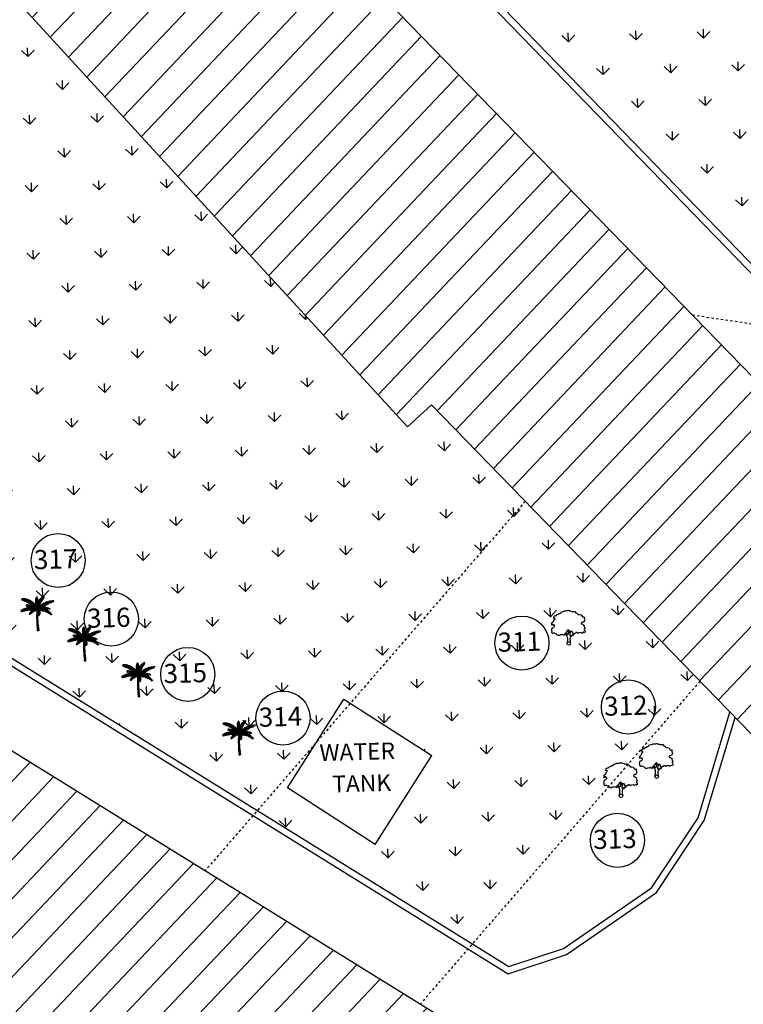
# Model space of a CAD drawing. Units: metres. Extents: x 279492 to 279998, y 2116899 to 2117277.
# Drawn here: x 279588 to 279619, y 2117110 to 2117151 of the extents above; entities that cross this region are included whole.
import ezdxf
from ezdxf.enums import TextEntityAlignment as Align

# ---------------------------------------------------------------- set-up
doc = ezdxf.new("R2010")
doc.units = ezdxf.units.M
doc.header["$MEASUREMENT"] = 0
doc.linetypes.add('DASHED2', pattern=[0.375, 0.25, -0.125])
for name, color, linetype in [('DIM', 8, 'Continuous'), ('HACH', 251, 'Continuous'), ('SHED', 200, 'Continuous'), ('STR', 6, 'Continuous'), ('STRU', 6, 'Continuous'), ('TEXT', 7, 'Continuous'), ('TREE', 94, 'Continuous'), ('water tank', 122, 'Continuous')]:
    doc.layers.add(name, color=color, linetype=linetype)
doc.styles.add('AUDIT_D_091202190503-0', font='txt')
pattern_1 = [(91.57503, (278995.2077, 2116196.7488), (-1.4525502, 1.3748083), [0.375, -2.453427]), (46.57503, (278995.2077, 2116196.7488), (-1.4525502, 1.3748083), [0.375, -1.625]), (136.57503, (278995.2077, 2116196.7488), (-1.3748083, -1.4525502), [0.375, -1.625])]
pattern_2 = [(46.57503, (278995.2077, 2116196.7488), (-0.8170595, 0.7733297), [])]

# ---------------------------------------------------------------- blocks, each defined once
blk = doc.blocks.new('C1')
at = {"layer": 'TREE'}
for p, q in [((-0.47, 0.955), (-0.448, 0.953)), ((-0.468, 0.947), (-0.47, 0.955)), ((-0.437, 0.946), (-0.468, 0.947)), ((-0.465, 0.942), (-0.42, 0.943)), ((-0.458, 0.931), (-0.465, 0.942)), ((-0.385, 0.934), (-0.458, 0.931)), ((-0.452, 0.963), (-0.446, 0.949)), ((-0.426, 0.963), (-0.452, 0.963)), ((-0.45, 0.92), (-0.373, 0.931)), ((-0.434, 0.91), (-0.45, 0.92)), ((-0.34, 0.918), (-0.434, 0.91)), ((-0.413, 0.942), (-0.426, 0.963)), ((-0.418, 0.962), (-0.407, 0.94)), ((-0.398, 0.961), (-0.418, 0.962)), ((-0.415, 0.904), (-0.325, 0.914)), ((-0.398, 0.896), (-0.415, 0.904)), ((-0.378, 0.932), (-0.398, 0.961)), ((-0.293, 0.899), (-0.398, 0.896)), ((-0.388, 0.96), (-0.375, 0.931)), ((-0.367, 0.958), (-0.388, 0.96)), ((-0.383, 0.89), (-0.284, 0.895)), ((-0.353, 0.877), (-0.383, 0.89)), ((-0.348, 0.923), (-0.367, 0.958)), ((-0.358, 0.955), (-0.343, 0.921)), ((-0.336, 0.949), (-0.358, 0.955)), ((-0.315, 0.91), (-0.336, 0.949)), ((-0.323, 0.947), (-0.306, 0.906)), ((-0.305, 0.942), (-0.323, 0.947)), ((-0.289, 0.898), (-0.305, 0.942)), ((-0.292, 0.936), (-0.283, 0.896)), ((-0.269, 0.929), (-0.292, 0.936)), ((-0.254, 0.881), (-0.269, 0.929)), ((-0.258, 0.923), (-0.248, 0.877)), ((-0.235, 0.913), (-0.258, 0.923)), ((-0.221, 0.862), (-0.235, 0.913)), ((-0.225, 0.909), (-0.217, 0.859)), ((-0.21, 0.9), (-0.225, 0.909)), ((-0.198, 0.846), (-0.21, 0.9)), ((-0.201, 0.893), (-0.195, 0.843)), ((-0.186, 0.885), (-0.201, 0.893)), ((-0.045, 0.883), (-0.044, 0.899)), ((-0.044, 0.91), (-0.042, 0.927)), ((-0.009, 0.868), (-0.044, 0.91)), ((-0.044, 0.899), (-0.008, 0.86)), ((-0.042, 0.927), (-0.01, 0.89)), ((-0.04, 0.94), (-0.039, 0.954)), ((-0.01, 0.9), (-0.04, 0.94)), ((-0.039, 0.954), (-0.011, 0.925)), ((-0.037, 0.965), (-0.035, 0.975)), ((-0.012, 0.935), (-0.037, 0.965)), ((-0.035, 0.975), (-0.014, 0.953)), ((-0.027, 0.992), (-0.032, 0.984)), ((-0.032, 0.984), (-0.012, 0.959)), ((-0.013, 0.975), (-0.027, 0.992)), ((-0.019, 1), (-0.023, 0.996)), ((-0.023, 0.996), (-0.013, 0.979)), ((-0.014, 0.994), (-0.019, 1)), ((-0.009, 1.003), (-0.014, 0.994)), ((-0.013, 0.979), (-0.003, 1.001)), ((0.002, 0.996), (-0.013, 0.974)), ((-0.012, 0.96), (0.006, 0.989)), ((0.007, 0.981), (-0.012, 0.954)), ((-0.012, 0.938), (0.008, 0.972)), ((0.01, 0.964), (-0.011, 0.929)), ((-0.011, 0.918), (0.011, 0.951)), ((0.013, 0.943), (-0.011, 0.913)), ((-0.01, 0.897), (0.014, 0.931)), ((-0.003, 1.001), (-0.009, 1.003)), ((0.016, 0.922), (-0.009, 0.89)), ((-0.009, 0.875), (0.017, 0.91)), ((0.019, 0.897), (-0.008, 0.869)), ((0.006, 0.989), (0.002, 0.996)), ((0.008, 0.972), (0.007, 0.981)), ((0.011, 0.951), (0.01, 0.964)), ((0.014, 0.931), (0.013, 0.943)), ((0.017, 0.91), (0.016, 0.922)), ((0.019, 0.886), (0.019, 0.897)), ((0.056, 0.9), (0.048, 0.839)), ((0.056, 0.9), (0.077, 0.927)), ((0.077, 0.927), (0.071, 0.877)), ((0.071, 0.876), (0.145, 0.896)), ((0.081, 0.894), (0.09, 0.942)), ((0.153, 0.907), (0.085, 0.891)), ((0.09, 0.942), (0.111, 0.963)), ((0.166, 0.926), (0.1, 0.915)), ((0.101, 0.923), (0.111, 0.963)), ((0.106, 0.926), (0.175, 0.937)), ((0.122, 0.972), (0.11, 0.931)), ((0.121, 0.941), (0.188, 0.954)), ((0.122, 0.972), (0.142, 0.988)), ((0.142, 0.988), (0.129, 0.952)), ((0.129, 0.871), (0.145, 0.896)), ((0.195, 0.964), (0.131, 0.952)), ((0.143, 0.967), (0.152, 0.995)), ((0.205, 0.981), (0.151, 0.972)), ((0.152, 0.995), (0.171, 1.006)), ((0.153, 0.907), (0.166, 0.926)), ((0.16, 0.984), (0.171, 1.006)), ((0.161, 0.981), (0.205, 0.989)), ((0.174, 1.006), (0.168, 0.99)), ((0.18, 1.012), (0.174, 1.006)), ((0.175, 0.937), (0.188, 0.954)), ((0.176, 0.997), (0.209, 1.004)), ((0.18, 1.001), (0.18, 1.012)), ((0.21, 1.01), (0.183, 1.003)), ((0.195, 0.964), (0.205, 0.981)), ((0.205, 0.989), (0.209, 1.004)), ((0.209, 1.004), (0.21, 1.01)), ((-0.496, 0.608), (-0.505, 0.604)), ((-0.505, 0.604), (-0.493, 0.598)), ((-0.493, 0.598), (-0.498, 0.589)), ((-0.473, 0.606), (-0.496, 0.608)), ((-0.492, 0.584), (-0.476, 0.603)), ((-0.479, 0.619), (-0.49, 0.612)), ((-0.49, 0.612), (-0.467, 0.608)), ((-0.47, 0.607), (-0.485, 0.581)), ((-0.451, 0.614), (-0.479, 0.619)), ((-0.478, 0.579), (-0.451, 0.614)), ((-0.46, 0.628), (-0.471, 0.624)), ((-0.471, 0.624), (-0.446, 0.617)), ((-0.444, 0.616), (-0.469, 0.578)), ((-0.43, 0.623), (-0.46, 0.628)), ((-0.457, 0.579), (-0.423, 0.624)), ((-0.44, 0.639), (-0.452, 0.634)), ((-0.452, 0.634), (-0.426, 0.625)), ((-0.419, 0.625), (-0.446, 0.582)), ((-0.407, 0.63), (-0.44, 0.639)), ((-0.416, 0.648), (-0.429, 0.644)), ((-0.429, 0.644), (-0.401, 0.632)), ((-0.427, 0.589), (-0.406, 0.628)), ((-0.4, 0.632), (-0.42, 0.59)), ((-0.42, 0.59), (-0.408, 0.593)), ((-0.385, 0.637), (-0.416, 0.648)), ((-0.394, 0.656), (-0.408, 0.652)), ((-0.408, 0.652), (-0.382, 0.639)), ((-0.408, 0.593), (-0.385, 0.636)), ((-0.381, 0.637), (-0.402, 0.595)), ((-0.402, 0.595), (-0.389, 0.599)), ((-0.365, 0.642), (-0.394, 0.656)), ((-0.389, 0.599), (-0.364, 0.641)), ((-0.371, 0.664), (-0.386, 0.661)), ((-0.386, 0.661), (-0.36, 0.643)), ((-0.36, 0.642), (-0.383, 0.6)), ((-0.383, 0.6), (-0.367, 0.603)), ((-0.338, 0.647), (-0.371, 0.664)), ((-0.367, 0.603), (-0.339, 0.647)), ((-0.351, 0.67), (-0.364, 0.667)), ((-0.364, 0.667), (-0.333, 0.649)), ((-0.333, 0.648), (-0.36, 0.606)), ((-0.36, 0.606), (-0.341, 0.608)), ((-0.251, 0.879), (-0.353, 0.877)), ((-0.309, 0.653), (-0.351, 0.67)), ((-0.341, 0.608), (-0.309, 0.652)), ((-0.332, 0.764), (-0.34, 0.76)), ((-0.34, 0.76), (-0.339, 0.754)), ((-0.314, 0.678), (-0.34, 0.673)), ((-0.34, 0.673), (-0.305, 0.656)), ((-0.339, 0.754), (-0.323, 0.761)), ((-0.337, 0.871), (-0.245, 0.874)), ((-0.302, 0.855), (-0.337, 0.871)), ((-0.337, 0.749), (-0.312, 0.757)), ((-0.334, 0.744), (-0.337, 0.749)), ((-0.336, 0.77), (-0.33, 0.771)), ((-0.336, 0.77), (-0.332, 0.764)), ((-0.297, 0.753), (-0.334, 0.744)), ((-0.324, 0.761), (-0.33, 0.771)), ((-0.304, 0.653), (-0.33, 0.611)), ((-0.33, 0.611), (-0.318, 0.614)), ((-0.328, 0.74), (-0.292, 0.751)), ((-0.313, 0.737), (-0.328, 0.74)), ((-0.32, 0.774), (-0.326, 0.772)), ((-0.326, 0.772), (-0.322, 0.761)), ((-0.307, 0.756), (-0.32, 0.774)), ((-0.318, 0.614), (-0.283, 0.655)), ((-0.283, 0.657), (-0.314, 0.678)), ((-0.313, 0.773), (-0.303, 0.755)), ((-0.302, 0.772), (-0.313, 0.773)), ((-0.279, 0.748), (-0.313, 0.737)), ((-0.307, 0.734), (-0.274, 0.745)), ((-0.295, 0.733), (-0.307, 0.734)), ((-0.281, 0.655), (-0.306, 0.615)), ((-0.306, 0.615), (-0.292, 0.618)), ((-0.288, 0.684), (-0.303, 0.681)), ((-0.303, 0.681), (-0.271, 0.658)), ((-0.216, 0.856), (-0.302, 0.855)), ((-0.286, 0.75), (-0.302, 0.772)), ((-0.296, 0.771), (-0.281, 0.749)), ((-0.282, 0.768), (-0.296, 0.771)), ((-0.255, 0.741), (-0.295, 0.733)), ((-0.292, 0.618), (-0.264, 0.658)), ((-0.291, 0.846), (-0.208, 0.851)), ((-0.274, 0.837), (-0.291, 0.846)), ((-0.249, 0.66), (-0.288, 0.684)), ((-0.284, 0.729), (-0.251, 0.739)), ((-0.275, 0.726), (-0.284, 0.729)), ((-0.269, 0.745), (-0.282, 0.768)), ((-0.258, 0.658), (-0.281, 0.619)), ((-0.281, 0.619), (-0.271, 0.62)), ((-0.259, 0.688), (-0.277, 0.685)), ((-0.277, 0.685), (-0.242, 0.66)), ((-0.275, 0.767), (-0.265, 0.744)), ((-0.261, 0.764), (-0.275, 0.767)), ((-0.236, 0.734), (-0.275, 0.726)), ((-0.184, 0.834), (-0.274, 0.837)), ((-0.271, 0.725), (-0.231, 0.733)), ((-0.258, 0.722), (-0.271, 0.725)), ((-0.271, 0.62), (-0.237, 0.659)), ((-0.232, 0.66), (-0.263, 0.62)), ((-0.263, 0.62), (-0.245, 0.623)), ((-0.248, 0.738), (-0.261, 0.764)), ((-0.221, 0.661), (-0.259, 0.688)), ((-0.258, 0.828), (-0.175, 0.828)), ((-0.232, 0.813), (-0.258, 0.828)), ((-0.218, 0.727), (-0.258, 0.722)), ((-0.255, 0.764), (-0.244, 0.736)), ((-0.243, 0.76), (-0.255, 0.764)), ((-0.251, 0.719), (-0.211, 0.726)), ((-0.235, 0.713), (-0.251, 0.719)), ((-0.226, 0.689), (-0.245, 0.688)), ((-0.245, 0.688), (-0.212, 0.661)), ((-0.245, 0.623), (-0.207, 0.661)), ((-0.226, 0.73), (-0.243, 0.76)), ((-0.195, 0.718), (-0.235, 0.713)), ((-0.233, 0.757), (-0.219, 0.729)), ((-0.222, 0.753), (-0.233, 0.757)), ((-0.203, 0.66), (-0.233, 0.624)), ((-0.233, 0.624), (-0.216, 0.625)), ((-0.155, 0.811), (-0.232, 0.813)), ((-0.228, 0.71), (-0.188, 0.717)), ((-0.216, 0.706), (-0.228, 0.71)), ((-0.186, 0.661), (-0.226, 0.689)), ((-0.205, 0.724), (-0.222, 0.753)), ((-0.22, 0.804), (-0.148, 0.805)), ((-0.201, 0.792), (-0.22, 0.804)), ((-0.168, 0.709), (-0.216, 0.706)), ((-0.216, 0.625), (-0.171, 0.66)), ((-0.213, 0.751), (-0.2, 0.722)), ((-0.199, 0.746), (-0.213, 0.751)), ((-0.212, 0.689), (-0.172, 0.66)), ((-0.185, 0.688), (-0.212, 0.689)), ((-0.167, 0.66), (-0.203, 0.625)), ((-0.203, 0.625), (-0.188, 0.627)), ((-0.202, 0.701), (-0.162, 0.706)), ((-0.19, 0.695), (-0.202, 0.701)), ((-0.129, 0.79), (-0.201, 0.792)), ((-0.181, 0.714), (-0.199, 0.746)), ((-0.19, 0.783), (-0.122, 0.784)), ((-0.176, 0.771), (-0.19, 0.783)), ((-0.19, 0.744), (-0.175, 0.713)), ((-0.177, 0.74), (-0.19, 0.744)), ((-0.141, 0.698), (-0.19, 0.695)), ((-0.188, 0.627), (-0.142, 0.659)), ((-0.178, 0.595), (-0.188, 0.587)), ((-0.175, 0.829), (-0.186, 0.885)), ((-0.14, 0.658), (-0.185, 0.688)), ((-0.132, 0.657), (-0.179, 0.626)), ((-0.179, 0.626), (-0.15, 0.628)), ((-0.118, 0.595), (-0.178, 0.595)), ((-0.157, 0.706), (-0.177, 0.74)), ((-0.177, 0.691), (-0.134, 0.694)), ((-0.165, 0.684), (-0.177, 0.691)), ((-0.109, 0.768), (-0.176, 0.771)), ((-0.175, 0.878), (-0.171, 0.825)), ((-0.156, 0.865), (-0.175, 0.878)), ((-0.166, 0.736), (-0.154, 0.703)), ((-0.155, 0.731), (-0.166, 0.736)), ((-0.154, 0.61), (-0.166, 0.602)), ((-0.166, 0.602), (-0.111, 0.597)), ((-0.11, 0.683), (-0.165, 0.684)), ((-0.164, 0.762), (-0.101, 0.763)), ((-0.151, 0.752), (-0.164, 0.762)), ((-0.164, 0.687), (-0.13, 0.657)), ((-0.136, 0.684), (-0.164, 0.687)), ((-0.151, 0.809), (-0.156, 0.865)), ((-0.132, 0.693), (-0.155, 0.731)), ((-0.098, 0.606), (-0.154, 0.61)), ((-0.089, 0.748), (-0.151, 0.752)), ((-0.15, 0.628), (-0.1, 0.653)), ((-0.149, 0.859), (-0.144, 0.802)), ((-0.133, 0.846), (-0.149, 0.859)), ((-0.148, 0.677), (-0.102, 0.679)), ((-0.129, 0.668), (-0.148, 0.677)), ((-0.146, 0.729), (-0.125, 0.69)), ((-0.129, 0.721), (-0.146, 0.729)), ((-0.128, 0.624), (-0.143, 0.617)), ((-0.143, 0.617), (-0.093, 0.608)), ((-0.142, 0.743), (-0.085, 0.745)), ((-0.125, 0.73), (-0.142, 0.743)), ((-0.091, 0.652), (-0.136, 0.684)), ((-0.096, 0.652), (-0.134, 0.628)), ((-0.134, 0.628), (-0.125, 0.627)), ((-0.127, 0.788), (-0.133, 0.846)), ((-0.105, 0.68), (-0.129, 0.721)), ((-0.08, 0.669), (-0.129, 0.668)), ((-0.122, 0.592), (-0.129, 0.558)), ((-0.076, 0.616), (-0.128, 0.624)), ((-0.125, 0.84), (-0.122, 0.783)), ((-0.111, 0.826), (-0.125, 0.84)), ((-0.07, 0.727), (-0.125, 0.73)), ((-0.125, 0.627), (-0.072, 0.649)), ((-0.12, 0.722), (-0.067, 0.723)), ((-0.108, 0.711), (-0.12, 0.722)), ((-0.104, 0.634), (-0.119, 0.629)), ((-0.119, 0.629), (-0.069, 0.617)), ((-0.118, 0.716), (-0.099, 0.678)), ((-0.103, 0.709), (-0.118, 0.716)), ((-0.118, 0.684), (-0.075, 0.651)), ((-0.092, 0.682), (-0.118, 0.684)), ((-0.118, 0.663), (-0.075, 0.666)), ((-0.103, 0.657), (-0.118, 0.663)), ((-0.118, 0.566), (-0.104, 0.602)), ((-0.104, 0.766), (-0.111, 0.826)), ((-0.099, 0.603), (-0.111, 0.569)), ((-0.064, 0.647), (-0.11, 0.626)), ((-0.11, 0.626), (-0.076, 0.625)), ((-0.053, 0.706), (-0.108, 0.711)), ((-0.051, 0.623), (-0.104, 0.634)), ((-0.103, 0.817), (-0.1, 0.762)), ((-0.09, 0.802), (-0.103, 0.817)), ((-0.079, 0.669), (-0.103, 0.709)), ((-0.056, 0.656), (-0.103, 0.657)), ((-0.099, 0.702), (-0.05, 0.701)), ((-0.089, 0.692), (-0.099, 0.702)), ((-0.093, 0.65), (-0.051, 0.653)), ((-0.077, 0.641), (-0.093, 0.65)), ((-0.093, 0.58), (-0.08, 0.613)), ((-0.051, 0.648), (-0.092, 0.682)), ((-0.082, 0.64), (-0.092, 0.637)), ((-0.092, 0.637), (-0.049, 0.624)), ((-0.081, 0.741), (-0.09, 0.802)), ((-0.09, 0.702), (-0.075, 0.666)), ((-0.076, 0.695), (-0.09, 0.702)), ((-0.035, 0.683), (-0.089, 0.692)), ((-0.075, 0.614), (-0.086, 0.582)), ((-0.083, 0.797), (-0.075, 0.734)), ((-0.064, 0.775), (-0.083, 0.797)), ((-0.024, 0.63), (-0.082, 0.64)), ((-0.077, 0.68), (-0.032, 0.677)), ((-0.066, 0.665), (-0.077, 0.68)), ((-0.031, 0.642), (-0.077, 0.641)), ((-0.059, 0.658), (-0.076, 0.695)), ((-0.076, 0.625), (-0.039, 0.641)), ((-0.074, 0.681), (-0.04, 0.647)), ((-0.051, 0.678), (-0.074, 0.681)), ((-0.072, 0.59), (-0.057, 0.62)), ((-0.051, 0.621), (-0.067, 0.592)), ((-0.067, 0.592), (-0.053, 0.597)), ((-0.017, 0.652), (-0.066, 0.665)), ((-0.052, 0.703), (-0.064, 0.775)), ((-0.064, 0.69), (-0.055, 0.654)), ((-0.051, 0.683), (-0.064, 0.69)), ((-0.064, 0.634), (-0.027, 0.64)), ((-0.053, 0.625), (-0.064, 0.634)), ((-0.053, 0.758), (-0.048, 0.697)), ((-0.042, 0.742), (-0.053, 0.758)), ((-0.01, 0.632), (-0.053, 0.625)), ((-0.053, 0.597), (-0.033, 0.627)), ((-0.042, 0.649), (-0.051, 0.683)), ((-0.015, 0.638), (-0.051, 0.678)), ((-0.008, 0.845), (-0.045, 0.883)), ((-0.045, 0.875), (-0.007, 0.837)), ((-0.045, 0.854), (-0.045, 0.875)), ((-0.007, 0.811), (-0.045, 0.854)), ((-0.044, 0.839), (-0.006, 0.803)), ((-0.044, 0.82), (-0.044, 0.839)), ((-0.006, 0.779), (-0.044, 0.82)), ((-0.044, 0.678), (-0.038, 0.646)), ((-0.027, 0.668), (-0.044, 0.678)), ((-0.043, 0.809), (-0.005, 0.771)), ((-0.042, 0.79), (-0.043, 0.809)), ((-0.006, 0.747), (-0.042, 0.79)), ((-0.028, 0.67), (-0.042, 0.742)), ((-0.029, 0.628), (-0.042, 0.602)), ((-0.042, 0.602), (-0.029, 0.606)), ((-0.04, 0.777), (-0.004, 0.739)), ((-0.037, 0.753), (-0.04, 0.777)), ((-0.004, 0.717), (-0.037, 0.753)), ((-0.034, 0.737), (-0.005, 0.71)), ((-0.029, 0.715), (-0.034, 0.737)), ((-0.029, 0.722), (-0.023, 0.662)), ((-0.018, 0.703), (-0.029, 0.722)), ((-0.004, 0.692), (-0.029, 0.715)), ((-0.029, 0.606), (-0.017, 0.63)), ((-0.01, 0.631), (-0.027, 0.668)), ((-0.026, 0.701), (-0.004, 0.687)), ((-0.022, 0.686), (-0.026, 0.701)), ((-0.004, 0.666), (-0.022, 0.686)), ((-0.014, 0.631), (-0.021, 0.609)), ((-0.021, 0.609), (-0.01, 0.611)), ((-0.019, 0.67), (-0.019, 0.648)), ((-0.004, 0.655), (-0.019, 0.67)), ((-0.019, 0.648), (-0.002, 0.628)), ((-0.01, 0.643), (-0.018, 0.703)), ((-0.005, 0.628), (-0.018, 0.596)), ((-0.018, 0.596), (-0.01, 0.585)), ((-0.016, 0.711), (-0.011, 0.748)), ((-0.016, 0.711), (-0.005, 0.658)), ((-0.011, 0.748), (0.002, 0.688)), ((-0.01, 0.611), (-0.002, 0.631)), ((-0.01, 0.585), (0.006, 0.62)), ((-0.008, 0.851), (0.019, 0.886)), ((0.02, 0.875), (-0.008, 0.842)), ((0.008, 0.614), (-0.007, 0.58)), ((-0.006, 0.819), (0.02, 0.859)), ((0.021, 0.846), (-0.006, 0.81)), ((-0.005, 0.773), (0.023, 0.822)), ((0.024, 0.803), (-0.005, 0.762)), ((-0.005, 0.733), (0.023, 0.779)), ((0.005, 0.701), (-0.005, 0.772)), ((0.045, 0.623), (-0.005, 0.634)), ((0.023, 0.763), (-0.004, 0.727)), ((-0.004, 0.706), (0.023, 0.74)), ((0.021, 0.725), (-0.004, 0.694)), ((-0.004, 0.659), (0.019, 0.701)), ((0.038, 0.67), (-0.003, 0.643)), ((-0.002, 0.642), (0.042, 0.696)), ((-0.002, 0.628), (0.039, 0.658)), ((-0.002, 0.572), (0.013, 0.604)), ((0.047, 0.707), (-0.001, 0.663)), ((0, 0.672), (0.064, 0.74)), ((0.016, 0.599), (0.002, 0.567)), ((0.003, 0.798), (0.018, 0.835)), ((0.003, 0.798), (0.007, 0.719)), ((0.027, 0.69), (0.004, 0.639)), ((0.005, 0.706), (0.072, 0.761)), ((0.005, 0.622), (0.048, 0.612)), ((0.007, 0.641), (0.095, 0.658)), ((0.008, 0.616), (0.051, 0.606)), ((0.077, 0.773), (0.009, 0.72)), ((0.055, 0.596), (0.013, 0.607)), ((0.088, 0.796), (0.016, 0.753)), ((0.016, 0.631), (0.052, 0.633)), ((0.016, 0.601), (0.059, 0.587)), ((0.018, 0.835), (0.02, 0.766)), ((0.018, 0.63), (0.047, 0.603)), ((0.019, 0.701), (0.021, 0.725)), ((0.02, 0.859), (0.02, 0.875)), ((0.02, 0.766), (0.095, 0.811)), ((0.023, 0.822), (0.021, 0.846)), ((0.023, 0.779), (0.024, 0.803)), ((0.023, 0.74), (0.023, 0.763)), ((0.023, 0.634), (0.062, 0.628)), ((0.024, 0.636), (0.055, 0.67)), ((0.024, 0.631), (0.059, 0.655)), ((0.026, 0.851), (0.046, 0.886)), ((0.026, 0.783), (0.026, 0.851)), ((0.027, 0.69), (0.073, 0.737)), ((0.031, 0.797), (0.105, 0.831)), ((0.073, 0.737), (0.031, 0.659)), ((0.11, 0.837), (0.038, 0.813)), ((0.039, 0.658), (0.038, 0.67)), ((0.071, 0.601), (0.041, 0.632)), ((0.042, 0.696), (0.047, 0.707)), ((0.044, 0.827), (0.046, 0.886)), ((0.076, 0.632), (0.045, 0.643)), ((0.048, 0.612), (0.045, 0.623)), ((0.047, 0.603), (0.071, 0.601)), ((0.049, 0.675), (0.129, 0.681)), ((0.123, 0.861), (0.05, 0.84)), ((0.051, 0.632), (0.083, 0.6)), ((0.051, 0.606), (0.055, 0.596)), ((0.052, 0.677), (0.094, 0.753)), ((0.053, 0.645), (0.09, 0.636)), ((0.098, 0.657), (0.054, 0.631)), ((0.055, 0.849), (0.129, 0.871)), ((0.055, 0.67), (0.081, 0.678)), ((0.059, 0.655), (0.098, 0.657)), ((0.081, 0.678), (0.06, 0.647)), ((0.145, 0.689), (0.062, 0.686)), ((0.062, 0.628), (0.076, 0.632)), ((0.064, 0.74), (0.072, 0.761)), ((0.068, 0.631), (0.114, 0.656)), ((0.07, 0.651), (0.1, 0.682)), ((0.102, 0.597), (0.073, 0.631)), ((0.11, 0.64), (0.076, 0.652)), ((0.077, 0.773), (0.088, 0.796)), ((0.083, 0.6), (0.102, 0.597)), ((0.084, 0.631), (0.111, 0.596)), ((0.086, 0.655), (0.124, 0.643)), ((0.09, 0.636), (0.11, 0.64)), ((0.14, 0.655), (0.092, 0.63)), ((0.127, 0.775), (0.093, 0.711)), ((0.093, 0.709), (0.188, 0.711)), ((0.094, 0.753), (0.127, 0.775)), ((0.095, 0.811), (0.105, 0.831)), ((0.129, 0.681), (0.095, 0.658)), ((0.121, 0.686), (0.1, 0.658)), ((0.1, 0.682), (0.121, 0.686)), ((0.128, 0.594), (0.104, 0.63)), ((0.105, 0.63), (0.153, 0.652)), ((0.107, 0.659), (0.133, 0.687)), ((0.108, 0.721), (0.219, 0.731)), ((0.109, 0.723), (0.14, 0.779)), ((0.144, 0.646), (0.109, 0.659)), ((0.11, 0.837), (0.123, 0.861)), ((0.111, 0.596), (0.128, 0.594)), ((0.114, 0.656), (0.14, 0.655)), ((0.117, 0.628), (0.135, 0.592)), ((0.119, 0.661), (0.156, 0.647)), ((0.124, 0.643), (0.144, 0.646)), ((0.178, 0.647), (0.125, 0.626)), ((0.15, 0.689), (0.132, 0.663)), ((0.133, 0.687), (0.15, 0.689)), ((0.135, 0.664), (0.161, 0.69)), ((0.152, 0.588), (0.135, 0.626)), ((0.135, 0.592), (0.152, 0.588)), ((0.169, 0.649), (0.138, 0.665)), ((0.138, 0.625), (0.195, 0.644)), ((0.14, 0.779), (0.175, 0.802)), ((0.176, 0.65), (0.144, 0.665)), ((0.144, 0.623), (0.162, 0.585)), ((0.145, 0.689), (0.188, 0.711)), ((0.147, 0.747), (0.175, 0.802)), ((0.148, 0.749), (0.253, 0.752)), ((0.153, 0.652), (0.178, 0.647)), ((0.176, 0.69), (0.156, 0.666)), ((0.156, 0.647), (0.169, 0.649)), ((0.187, 0.809), (0.16, 0.755)), ((0.161, 0.69), (0.176, 0.69)), ((0.219, 0.636), (0.163, 0.619)), ((0.164, 0.667), (0.188, 0.69)), ((0.18, 0.581), (0.164, 0.618)), ((0.165, 0.667), (0.196, 0.651)), ((0.206, 0.651), (0.171, 0.667)), ((0.172, 0.617), (0.185, 0.578)), ((0.27, 0.76), (0.175, 0.763)), ((0.196, 0.651), (0.176, 0.65)), ((0.178, 0.616), (0.237, 0.629)), ((0.203, 0.689), (0.179, 0.668)), ((0.186, 0.668), (0.223, 0.651)), ((0.187, 0.809), (0.209, 0.819)), ((0.187, 0.668), (0.216, 0.688)), ((0.188, 0.69), (0.203, 0.689)), ((0.209, 0.819), (0.191, 0.773)), ((0.199, 0.575), (0.192, 0.611)), ((0.195, 0.644), (0.219, 0.636)), ((0.232, 0.65), (0.196, 0.668)), ((0.198, 0.609), (0.206, 0.572)), ((0.262, 0.618), (0.203, 0.607)), ((0.204, 0.78), (0.223, 0.825)), ((0.23, 0.687), (0.206, 0.669)), ((0.223, 0.651), (0.206, 0.651)), ((0.212, 0.604), (0.276, 0.61)), ((0.302, 0.779), (0.213, 0.784)), ((0.213, 0.668), (0.244, 0.685)), ((0.213, 0.667), (0.252, 0.649)), ((0.222, 0.567), (0.213, 0.604)), ((0.216, 0.688), (0.23, 0.687)), ((0.219, 0.731), (0.253, 0.752)), ((0.222, 0.6), (0.228, 0.564)), ((0.223, 0.825), (0.247, 0.835)), ((0.263, 0.648), (0.226, 0.667)), ((0.227, 0.793), (0.247, 0.835)), ((0.252, 0.649), (0.232, 0.65)), ((0.261, 0.682), (0.234, 0.668)), ((0.236, 0.794), (0.32, 0.788)), ((0.243, 0.558), (0.236, 0.595)), ((0.237, 0.629), (0.262, 0.618)), ((0.299, 0.597), (0.238, 0.593)), ((0.261, 0.84), (0.239, 0.799)), ((0.239, 0.666), (0.272, 0.679)), ((0.244, 0.685), (0.261, 0.682)), ((0.251, 0.664), (0.283, 0.646)), ((0.287, 0.676), (0.254, 0.664)), ((0.261, 0.84), (0.287, 0.85)), ((0.283, 0.646), (0.263, 0.648)), ((0.287, 0.85), (0.265, 0.809)), ((0.299, 0.643), (0.265, 0.662)), ((0.266, 0.663), (0.301, 0.672)), ((0.27, 0.76), (0.302, 0.779)), ((0.272, 0.679), (0.287, 0.676)), ((0.276, 0.811), (0.346, 0.801)), ((0.276, 0.61), (0.299, 0.597)), ((0.278, 0.816), (0.304, 0.856)), ((0.288, 0.657), (0.317, 0.639)), ((0.324, 0.664), (0.289, 0.658)), ((0.366, 0.809), (0.294, 0.818)), ((0.317, 0.639), (0.299, 0.643)), ((0.328, 0.637), (0.3, 0.655)), ((0.301, 0.672), (0.324, 0.664)), ((0.303, 0.824), (0.331, 0.862)), ((0.303, 0.655), (0.335, 0.659)), ((0.304, 0.856), (0.331, 0.862)), ((0.346, 0.866), (0.312, 0.825)), ((0.32, 0.788), (0.346, 0.801)), ((0.356, 0.651), (0.324, 0.65)), ((0.324, 0.649), (0.344, 0.633)), ((0.344, 0.633), (0.328, 0.637)), ((0.395, 0.823), (0.33, 0.833)), ((0.335, 0.659), (0.356, 0.651)), ((0.357, 0.629), (0.335, 0.645)), ((0.336, 0.646), (0.366, 0.644)), ((0.346, 0.866), (0.374, 0.872)), ((0.374, 0.872), (0.354, 0.842)), ((0.37, 0.626), (0.357, 0.629)), ((0.358, 0.84), (0.414, 0.828)), ((0.359, 0.637), (0.37, 0.626)), ((0.38, 0.637), (0.359, 0.637)), ((0.366, 0.809), (0.395, 0.823)), ((0.366, 0.644), (0.38, 0.637)), ((0.369, 0.845), (0.392, 0.875)), ((0.391, 0.852), (0.41, 0.878)), ((0.392, 0.875), (0.41, 0.878)), ((0.395, 0.851), (0.423, 0.88)), ((0.4, 0.85), (0.45, 0.843)), ((0.414, 0.828), (0.45, 0.843)), ((0.464, 0.848), (0.42, 0.857)), ((0.423, 0.88), (0.456, 0.883)), ((0.428, 0.859), (0.456, 0.883)), ((0.453, 0.866), (0.487, 0.885)), ((0.464, 0.848), (0.492, 0.857)), ((0.492, 0.857), (0.47, 0.865)), ((0.478, 0.853), (0.492, 0.857)), ((0.501, 0.885), (0.484, 0.871)), ((0.487, 0.885), (0.501, 0.885)), ((-0.498, 0.589), (-0.492, 0.584)), ((-0.485, 0.581), (-0.478, 0.579)), ((-0.469, 0.578), (-0.457, 0.579)), ((-0.446, 0.582), (-0.427, 0.589)), ((-0.23, 0.506), (-0.249, 0.498)), ((-0.249, 0.498), (-0.249, 0.491)), ((-0.249, 0.491), (-0.241, 0.492)), ((-0.241, 0.515), (-0.246, 0.506)), ((-0.246, 0.506), (-0.221, 0.511)), ((-0.212, 0.523), (-0.241, 0.515)), ((-0.241, 0.492), (-0.23, 0.502)), ((-0.232, 0.532), (-0.239, 0.523)), ((-0.239, 0.523), (-0.205, 0.528)), ((-0.191, 0.543), (-0.232, 0.532)), ((-0.23, 0.502), (-0.23, 0.491)), ((-0.23, 0.491), (-0.222, 0.493)), ((-0.217, 0.555), (-0.226, 0.543)), ((-0.226, 0.543), (-0.185, 0.548)), ((-0.222, 0.493), (-0.22, 0.513)), ((-0.169, 0.563), (-0.217, 0.555)), ((-0.216, 0.516), (-0.217, 0.496)), ((-0.217, 0.496), (-0.206, 0.501)), ((-0.198, 0.576), (-0.208, 0.563)), ((-0.208, 0.563), (-0.163, 0.567)), ((-0.206, 0.501), (-0.202, 0.532)), ((-0.197, 0.537), (-0.2, 0.505)), ((-0.2, 0.505), (-0.19, 0.516)), ((-0.142, 0.582), (-0.198, 0.576)), ((-0.19, 0.516), (-0.185, 0.548)), ((-0.188, 0.587), (-0.136, 0.584)), ((-0.181, 0.551), (-0.185, 0.519)), ((-0.185, 0.519), (-0.175, 0.526)), ((-0.175, 0.526), (-0.168, 0.564)), ((-0.163, 0.567), (-0.169, 0.532)), ((-0.169, 0.532), (-0.156, 0.54)), ((-0.156, 0.54), (-0.148, 0.577)), ((-0.143, 0.58), (-0.15, 0.545)), ((-0.15, 0.545), (-0.139, 0.55)), ((-0.139, 0.55), (-0.128, 0.589)), ((-0.129, 0.558), (-0.118, 0.566)), ((-0.111, 0.569), (-0.093, 0.58)), ((-0.086, 0.582), (-0.072, 0.59)), ((-0.007, 0.58), (-0.002, 0.572)), ((0.002, 0.567), (0.006, 0.555)), ((0.006, 0.555), (0.023, 0.585)), ((0.025, 0.576), (0.01, 0.547)), ((0.01, 0.547), (0.015, 0.535)), ((0.015, 0.535), (0.029, 0.565)), ((0.032, 0.56), (0.018, 0.525)), ((0.018, 0.525), (0.02, 0.515)), ((0.02, 0.515), (0.037, 0.543)), ((0.062, 0.574), (0.022, 0.587)), ((0.038, 0.536), (0.023, 0.509)), ((0.023, 0.509), (0.024, 0.499)), ((0.024, 0.499), (0.04, 0.52)), ((0.025, 0.58), (0.064, 0.569)), ((0.041, 0.514), (0.025, 0.494)), ((0.025, 0.494), (0.027, 0.484)), ((0.027, 0.484), (0.044, 0.5)), ((0.043, 0.495), (0.027, 0.476)), ((0.027, 0.466), (0.045, 0.482)), ((0.027, 0.476), (0.027, 0.466)), ((0.065, 0.558), (0.028, 0.569)), ((0.044, 0.475), (0.028, 0.459)), ((0.028, 0.459), (0.032, 0.451)), ((0.03, 0.566), (0.068, 0.551)), ((0.032, 0.451), (0.044, 0.466)), ((0.068, 0.543), (0.033, 0.556)), ((0.035, 0.549), (0.07, 0.534)), ((0.068, 0.525), (0.038, 0.538)), ((0.045, 0.462), (0.038, 0.449)), ((0.038, 0.449), (0.046, 0.445)), ((0.04, 0.535), (0.07, 0.516)), ((0.068, 0.509), (0.04, 0.523)), ((0.042, 0.517), (0.067, 0.501)), ((0.043, 0.501), (0.065, 0.484)), ((0.06, 0.459), (0.043, 0.471)), ((0.067, 0.49), (0.044, 0.504)), ((0.063, 0.474), (0.044, 0.488)), ((0.045, 0.482), (0.062, 0.469)), ((0.06, 0.463), (0.045, 0.473)), ((0.046, 0.458), (0.057, 0.45)), ((0.046, 0.445), (0.046, 0.458)), ((0.057, 0.45), (0.06, 0.459)), ((0.059, 0.587), (0.062, 0.574)), ((0.062, 0.469), (0.06, 0.463)), ((0.065, 0.484), (0.063, 0.474)), ((0.064, 0.569), (0.065, 0.558)), ((0.067, 0.501), (0.067, 0.49)), ((0.068, 0.551), (0.068, 0.543)), ((0.07, 0.534), (0.068, 0.525)), ((0.07, 0.516), (0.068, 0.509)), ((0.162, 0.585), (0.18, 0.581)), ((0.185, 0.578), (0.199, 0.575)), ((0.206, 0.572), (0.222, 0.567)), ((0.228, 0.564), (0.243, 0.558)), ((0.243, 0.591), (0.256, 0.553)), ((0.248, 0.589), (0.31, 0.587)), ((0.256, 0.553), (0.267, 0.547)), ((0.267, 0.547), (0.261, 0.582)), ((0.267, 0.579), (0.278, 0.541)), ((0.328, 0.575), (0.277, 0.574)), ((0.278, 0.541), (0.289, 0.536)), ((0.289, 0.536), (0.283, 0.572)), ((0.289, 0.567), (0.299, 0.53)), ((0.29, 0.567), (0.345, 0.561)), ((0.299, 0.53), (0.308, 0.525)), ((0.308, 0.525), (0.301, 0.559)), ((0.354, 0.551), (0.309, 0.552)), ((0.31, 0.587), (0.328, 0.575)), ((0.311, 0.553), (0.313, 0.522)), ((0.313, 0.522), (0.325, 0.514)), ((0.318, 0.548), (0.367, 0.538)), ((0.325, 0.514), (0.324, 0.543)), ((0.329, 0.539), (0.334, 0.509)), ((0.334, 0.509), (0.344, 0.502)), ((0.378, 0.525), (0.336, 0.533)), ((0.344, 0.502), (0.343, 0.528)), ((0.345, 0.561), (0.354, 0.551)), ((0.347, 0.524), (0.389, 0.511)), ((0.348, 0.523), (0.353, 0.495)), ((0.353, 0.495), (0.362, 0.489)), ((0.362, 0.489), (0.363, 0.51)), ((0.396, 0.501), (0.366, 0.507)), ((0.367, 0.538), (0.378, 0.525)), ((0.37, 0.504), (0.368, 0.485)), ((0.368, 0.485), (0.376, 0.478)), ((0.375, 0.5), (0.402, 0.49)), ((0.376, 0.478), (0.38, 0.496)), ((0.385, 0.488), (0.383, 0.472)), ((0.383, 0.472), (0.39, 0.466)), ((0.41, 0.48), (0.388, 0.485)), ((0.389, 0.511), (0.396, 0.501)), ((0.39, 0.466), (0.393, 0.48)), ((0.393, 0.479), (0.413, 0.471)), ((0.396, 0.475), (0.395, 0.46)), ((0.395, 0.46), (0.402, 0.452)), ((0.402, 0.49), (0.41, 0.48)), ((0.42, 0.459), (0.402, 0.467)), ((0.402, 0.452), (0.405, 0.464)), ((0.413, 0.471), (0.42, 0.459))]:
    blk.add_line(p, q, dxfattribs=at)
blk.add_circle((0, 0), 0.0189, dxfattribs=at)
for centre, radius, start, end in [((-0.563, 0.32), 0.639, 28.9144, 79.6889), ((-7.691, 0.587), 7.688, 0.2823, 3.1094), ((0.498, 0.613), 0.502, 128.784, 177.555), ((-0.201, -0.045), 0.706, 74.0979, 114.5114), ((-0.629, -0.419), 1.218, 59.3308, 75.8055), ((0.053, 0.273), 0.365, 98.2584, 141.2194), ((3.401, 0.313), 3.434, 175.2429, 185.2256), ((0.607, 0.006), 0.873, 97.1917, 134.3843), ((0.194, 0.206), 0.461, 68.0316, 114.8403), ((-0.271, 0.468), 0.316, 357.7321, 29.667), ((0.056, 0.186), 0.446, 37.2441, 96.2643), ((-0.022, 0.388), 0.0372, 253.2628, 300.6262), ((-0.022, 0.334), 0.0372, 252.9386, 302.6546), ((-0.021, 0.456), 0.0407, 255.1587, 295.5603), ((-0.021, 0.427), 0.0407, 254.0356, 295.5871), ((-0.02, 0.48), 0.0407, 254.4082, 293.7608), ((-0.019, 0.522), 0.0407, 255.9857, 293.6471), ((-0.018, 0.55), 0.0407, 256.078, 292.5058), ((-0.017, 0.581), 0.0407, 257.8305, 292.9899), ((3.681, 0.407), 3.685, 177.3486, 186.341), ((-0.021, 0.297), 0.0372, 251.1939, 302.3291), ((-0.02, 0.251), 0.0372, 251.6217, 304.6657), ((-0.017, 0.203), 0.0372, 248.5339, 303.269), ((-0.017, 0.141), 0.0372, 254.8913, 312.7261), ((-0.009, 0.085), 0.0372, 248.2643, 307.2998)]:
    blk.add_arc(centre, radius, start, end, dxfattribs=at)
blk = doc.blocks.new('J1')
at = {"layer": 'TREE'}
for points in [[(-0.2, 0.07), (-0.11, 0.29), (-0.11, 0.62), (-0.13, 0.75), (-0.15, 0.93), (-0.24, 1.03), (-0.38, 1.1), (-0.43, 1.19), (-0.5, 1.16), (-0.45, 1.08), (-0.44, 1.01), (-0.55, 1.01), (-0.71, 1.1), (-0.86, 1.06), (-1.01, 1.07), (-1.09, 1.01), (-1.23, 0.98), (-1.28, 1.03), (-1.4, 1.09), (-1.45, 1.17), (-1.51, 1.24), (-1.58, 1.21), (-1.65, 1.26), (-1.73, 1.32), (-1.84, 1.29), (-1.92, 1.27), (-1.96, 1.3), (-1.98, 1.43), (-1.96, 1.53), (-2, 1.59), (-1.98, 1.75), (-1.97, 1.86), (-1.87, 1.93), (-1.79, 2), (-1.7, 2.05), (-1.65, 2.13), (-1.65, 2.24), (-1.8, 2.27), (-1.81, 2.36), (-1.86, 2.33), (-1.93, 2.26), (-1.99, 2.26), (-1.96, 2.4), (-1.97, 2.5), (-1.84, 2.64), (-1.76, 2.67), (-1.7, 2.82), (-1.65, 2.93), (-1.57, 2.99), (-1.55, 3.06), (-1.64, 3.11), (-1.75, 3.09), (-1.79, 3.11), (-1.76, 3.15), (-1.7, 3.23), (-1.68, 3.32), (-1.62, 3.37), (-1.5, 3.42), (-1.43, 3.36), (-1.34, 3.49), (-1.15, 3.54), (-1.08, 3.64), (-0.97, 3.62), (-0.85, 3.71), (-0.75, 3.87), (-0.64, 3.83), (-0.4, 3.93), (-0.33, 3.95), (-0.21, 3.94), (-0.16, 3.94), (-0.03, 3.95), (0.04, 3.99), (0.09, 3.98), (0.22, 3.95), (0.25, 3.92), (0.33, 3.91), (0.47, 3.88), (0.6, 3.81), (0.68, 3.84), (0.84, 3.84), (0.95, 3.66), (1, 3.68), (1.08, 3.62), (1.22, 3.46), (1.4, 3.46), (1.59, 3.42), (1.64, 3.28), (1.72, 3.15), (1.89, 3.18), (1.94, 3.11), (1.92, 3.01), (1.92, 2.94), (1.96, 2.9), (2, 2.76), (1.93, 2.66), (1.86, 2.53), (1.74, 2.5), (1.57, 2.4), (1.57, 2.35), (1.59, 2.31), (1.74, 2.22), (1.78, 2.21), (1.85, 2.16), (1.92, 2.12), (1.87, 1.98), (1.93, 1.93), (1.96, 1.88), (2, 1.76), (1.9, 1.69), (1.89, 1.6), (2.01, 1.49), (1.99, 1.43), (1.98, 1.34), (1.94, 1.24), (1.84, 1.3), (1.78, 1.31), (1.67, 1.21), (1.57, 1.22), (1.53, 1.27), (1.25, 1.25), (1.17, 1.19), (1.06, 1.28), (0.9, 1.31), (0.87, 1.24), (0.85, 1.19), (0.79, 1.19), (0.73, 1.2), (0.65, 1.16), (0.57, 1.17), (0.51, 1.23), (0.5, 1.33), (0.44, 1.43), (0.35, 1.47), (0.25, 1.44), (0.17, 1.44), (0.13, 1.5), (0.07, 1.61), (-0.02, 1.66), (-0.02, 1.63), (-0.12, 1.59), (-0.15, 1.52), (-0.22, 1.41), (-0.28, 1.38), (-0.32, 1.28), (-0.43, 1.19)], [(-0.11, 1.58), (-0.09, 1.52), (-0.05, 1.44), (-0.03, 1.36), (-0.02, 1.3), (-0.02, 1.26), (-0.02, 1.21), (-0.03, 1.14), (-0.06, 1.1), (-0.12, 1.11), (-0.18, 1.14), (-0.23, 1.16), (-0.3, 1.2), (-0.37, 1.23)], [(0.21, 1.43), (0.16, 1.38), (0.15, 1.32), (0.09, 1.33), (0.06, 1.4), (0.04, 1.47), (-0.02, 1.61)], [(0.35, 1.45), (0.25, 1.36), (0.22, 1.28), (0.18, 1.21), (0.16, 1.12), (0.15, 1.05), (0.14, 0.96), (0.15, 0.94), (0.2, 0.92), (0.24, 0.92), (0.31, 0.94), (0.45, 0.99), (0.48, 1.04), (0.53, 1.11), (0.56, 1.16)], [(0.65, 1.16), (0.62, 1.07), (0.57, 0.98), (0.31, 0.82), (0.24, 0.81), (0.19, 0.73), (0.17, 0.66), (0.15, 0.47), (0.16, 0.36), (0.19, 0.17), (0.21, 0)]]:
    blk.add_lwpolyline(points, dxfattribs=at)
blk.add_circle((0, 0), 0.206, dxfattribs=at)

msp = doc.modelspace()

# ---------------------------------------------------------------- hatches: boundary and pattern name
at = {"layer": 'HACH'}
h = msp.add_hatch(dxfattribs=at)
h.set_pattern_fill('GRASS', color=70, scale=2, angle=1.575025)
h.set_pattern_definition(pattern_1)
h.paths.add_polyline_path([(279625.65183, 2117175.69003), (279628.69307, 2117176.79721), (279628.18606, 2117178.22665), (279623.54762, 2117191.42214), (279622.42821, 2117191.09425), (279615.42461, 2117188.65482), (279608.44364, 2117186.08397), (279601.19808, 2117183.82197), (279593.95724, 2117181.97025), (279586.62567, 2117180.18006), (279577.53485, 2117178.87086), (279588.35364, 2117167.74343), (279590.73608, 2117170.05237), (279614.50364, 2117145.52822), (279625.64081, 2117134.03299), (279628.00934, 2117131.57216), (279630.66606, 2117128.99921), (279634.5468, 2117129.35301), (279639.23492, 2117128.97673), (279641.81262, 2117130.15102), (279639.11272, 2117137.7867), (279631.38276, 2117159.50844)])
h.paths.add_polyline_path([(279598.40801, 2117176.21841), (279594.77727, 2117173.62783), (279592.08849, 2117177.14826), (279595.71923, 2117179.73884)], flags=16)
h.paths.add_polyline_path([(279624.39812, 2117144.11864), (279627.65572, 2117140.83094), (279624.42397, 2117137.56588), (279621.13466, 2117140.85271)], flags=16)
h.paths.add_polyline_path([(279594.05271, 2117175.42822), (279596.96828, 2117175.50839), (279596.93942, 2117176.55799), (279594.02385, 2117176.47783)], flags=8)
h.paths.add_polyline_path([(279593.40323, 2117176.73885), (279597.25178, 2117176.84467), (279597.22292, 2117177.89427), (279593.37437, 2117177.78845)], flags=8)
h.paths.add_polyline_path([(279623.06448, 2117139.43339), (279625.98004, 2117139.51355), (279625.95118, 2117140.56316), (279623.03562, 2117140.48299)], flags=8)
h.paths.add_polyline_path([(279622.415, 2117140.74401), (279626.26354, 2117140.84983), (279626.23468, 2117141.89944), (279622.38614, 2117141.79362)], flags=8)
h = msp.add_hatch(dxfattribs=at)
h.set_pattern_fill('ANSI31', color=256, scale=9, angle=1.575025)
h.set_pattern_definition(pattern_2)
h.paths.add_polyline_path([(279577.39007, 2117179.01977), (279576.77239, 2117178.41757), (279577.25607, 2117177.92667), (279576.61986, 2117177.31024), (279574.99055, 2117175.73157), (279575.136, 2117175.57151), (279574.92075, 2117175.35952), (279575.78525, 2117174.48172), (279574.59919, 2117173.23567), (279573.7667, 2117174.14388), (279573.54398, 2117173.93973), (279573.371, 2117174.12845), (279571.04842, 2117171.99952), (279570.6384, 2117172.44683), (279569.98344, 2117171.84648), (279604.55111, 2117134.13466), (279605.55378, 2117135.05374), (279618.94335, 2117121.26008), (279622.07728, 2117124.3022), (279621.69204, 2117124.69906), (279622.94978, 2117125.91996), (279623.33502, 2117125.52309), (279626.45673, 2117128.55335)])
h.paths.add_polyline_path([(279589.02702, 2117152.11158), (279600.52268, 2117152.42767), (279600.48145, 2117153.9271), (279588.98579, 2117153.61101)], flags=24)
h.paths.add_polyline_path([(279591.65975, 2117154.60834), (279597.82409, 2117154.77784), (279597.78286, 2117156.27727), (279591.61852, 2117156.10778)], flags=24)
h = msp.add_hatch(dxfattribs=at)
h.set_pattern_fill('GRASS', color=70, scale=2, angle=1.575025)
h.set_pattern_definition(pattern_1)
h.paths.add_polyline_path([(279569.98344, 2117171.84648), (279568.83641, 2117173.0324), (279559.46218, 2117168.9462), (279555.35686, 2117166.42741), (279554.53878, 2117165.69165), (279553.25336, 2117164.63392), (279551.55239, 2117162.68142), (279548.39526, 2117158.20396), (279545.33068, 2117151.63424), (279544.83765, 2117149.26379), (279545.34484, 2117146.89884), (279547.97221, 2117145.39349), (279561.1089, 2117137.24479), (279562.8359, 2117140.07902), (279572.63643, 2117133.97309), (279576.95787, 2117131.28786), (279589.21034, 2117123.68976), (279607.27077, 2117112.49033), (279616.78809, 2117123.48039), (279605.55378, 2117135.05374), (279604.55111, 2117134.13466)])
h.paths.add_polyline_path([(279562.03321, 2117157.55656), (279557.65661, 2117161.26567), (279561.60608, 2117165.7049), (279565.94133, 2117162.44483)], flags=16)
h.paths.add_polyline_path([(279601.89329, 2117122.738), (279605.56576, 2117120.37005), (279603.20026, 2117116.64462), (279599.52779, 2117119.01257)], flags=16)
h.paths.add_polyline_path([(279601.18828, 2117118.64379), (279604.10385, 2117118.72395), (279604.07499, 2117119.77356), (279601.15942, 2117119.69339)], flags=8)
h.paths.add_polyline_path([(279600.5388, 2117119.95441), (279604.38735, 2117120.06023), (279604.35849, 2117121.10984), (279600.50994, 2117121.00402)], flags=8)
h.paths.add_polyline_path([(279560.29043, 2117160.19684), (279563.206, 2117160.277), (279563.17714, 2117161.32661), (279560.26157, 2117161.24644)], flags=8)
h.paths.add_polyline_path([(279559.64095, 2117161.50746), (279563.4895, 2117161.61328), (279563.46064, 2117162.66289), (279559.61209, 2117162.55706)], flags=8)
h = msp.add_hatch(dxfattribs=at)
h.set_pattern_fill('ANSI31', color=256, scale=9, angle=1.575025)
h.set_pattern_definition(pattern_2)
h.paths.add_polyline_path([(279547.97221, 2117145.39349), (279547.54131, 2117144.70842), (279548.12625, 2117144.3405), (279546.44217, 2117141.66302), (279546.62524, 2117141.54787), (279546.46439, 2117141.29213), (279547.50727, 2117140.63618), (279546.58578, 2117139.17112), (279545.54289, 2117139.82708), (279545.38204, 2117139.57134), (279545.20717, 2117139.68133), (279543.52185, 2117137.02011), (279542.93691, 2117137.38803), (279542.50601, 2117136.70296), (279585.26009, 2117108.61849), (279585.86457, 2117109.63779), (279602.44912, 2117099.80261), (279604.54047, 2117103.17559), (279604.12677, 2117103.4321), (279605.06439, 2117104.94431), (279605.47809, 2117104.6878), (279607.73267, 2117108.32405)])
h.paths.add_polyline_path([(279569.73004, 2117120.9116), (279581.2257, 2117121.22769), (279581.18447, 2117122.72712), (279569.68881, 2117122.41104)], flags=24)
h.paths.add_polyline_path([(279572.36277, 2117123.40837), (279578.52711, 2117123.57787), (279578.48588, 2117125.0773), (279572.32154, 2117124.9078)], flags=24)

# ---------------------------------------------------------------- linework, layer by layer
at = {"layer": 'DIM'}
for centre in [(279589.93382, 2117128.53659, 42.511), (279592.15699, 2117126.08604, 42.511), (279609.33669, 2117125.08099, 42.511), (279595.35867, 2117123.76743, 42.511), (279613.79405, 2117122.4028, 42.511), (279599.34082, 2117121.94136, 42.511), (279613.33795, 2117116.8214, 42.511)]:
    msp.add_circle(centre, 1.13158, dxfattribs=at)
at = {"layer": 'SHED', "elevation": 42.511, "flags": 128}
for points in [[(279590.73608, 2117170.05237), (279614.50364, 2117145.52822), (279625.64081, 2117134.03299)], [(279590.72987, 2117169.65644), (279614.30257, 2117145.33335), (279625.43971, 2117133.83816)], [(279561.1089, 2117137.24479), (279562.8359, 2117140.07902), (279572.63643, 2117133.97309), (279576.95787, 2117131.28786), (279589.21034, 2117123.68976), (279608.79759, 2117111.54354)], [(279561.34685, 2117137.09719), (279562.92786, 2117139.69184), (279572.48851, 2117133.73535), (279576.81009, 2117131.05003), (279589.06277, 2117123.4518), (279608.76088, 2117111.23684), (279611.20459, 2117112.03807), (279614.96373, 2117114.63175), (279616.97079, 2117117.64615), (279618.26192, 2117121.96207)], [(279608.79759, 2117111.54354), (279611.07889, 2117112.29153), (279614.76046, 2117114.83168), (279616.71453, 2117117.7665), (279618.03851, 2117122.19223)]]:
    msp.add_lwpolyline(points, dxfattribs=at)
at = {"layer": 'STR', "linetype": 'DASHED2', "ltscale": 0.05}
for p, q in [((279616.47576, 2117138.81905, 42.511), (279643.59779, 2117134.77525, 42.511)), ((279609.47652, 2117131.01262, 42.511), (279596.08962, 2117115.55418, 42.511)), ((279616.78809, 2117123.48039, 42.511), (279605.08606, 2117109.96755, 42.511))]:
    msp.add_line(p, q, dxfattribs=at)
at = {"layer": 'STR'}
for p, q in [((279605.55378, 2117135.05374, 42.511), (279604.55111, 2117134.13466, 42.511)), ((279618.94335, 2117121.26008, 42.511), (279605.55378, 2117135.05374, 42.511))]:
    msp.add_line(p, q, dxfattribs=at)
at = {"layer": 'STRU', "elevation": 42.511, "flags": 128}
for points in [[(279626.45673, 2117128.55335), (279577.39007, 2117179.01977)], [(279569.98344, 2117171.84648), (279604.55111, 2117134.13466)], [(279547.97221, 2117145.39349), (279607.73267, 2117108.32405)]]:
    msp.add_lwpolyline(points, dxfattribs=at)
at = {"layer": 'water tank'}
for p, q in [((279599.52779, 2117119.01257, 42.511), (279601.89329, 2117122.738, 42.511)), ((279601.89329, 2117122.738, 42.511), (279605.56576, 2117120.37005, 42.511)), ((279603.20026, 2117116.64462, 42.511), (279605.56576, 2117120.37005, 42.511)), ((279603.20026, 2117116.64462, 42.511), (279599.52779, 2117119.01257, 42.511))]:
    msp.add_line(p, q, dxfattribs=at)

# ---------------------------------------------------------------- block references
at = {"layer": 'TREE', "linetype": 'Continuous', "rotation": 1.575025465773087}
for name, p, xscale, yscale, zscale in [('C1', (279589.09345, 2117125.61227, 42.511), 1.393523999999616, 1.393523999999616, 1.393523999999616), ('J1', (279611.29998, 2117125.06143, 42.511), 0.3483809999997902, 0.3483809999997902, 0.3483809999997902), ('C1', (279591.05797, 2117124.34679, 42.511), 1.393523999999616, 1.393523999999616, 1.393523999999616), ('C1', (279593.31102, 2117122.84815, 42.511), 1.393523999999616, 1.393523999999616, 1.393523999999616), ('C1', (279597.53165, 2117120.40924, 42.511), 1.393523999999616, 1.393523999999616, 1.393523999999616), ('J1', (279614.97655, 2117119.48838, 42.511), 0.3483809999997902, 0.3483809999997902, 0.3483809999997902), ('J1', (279613.48309, 2117118.68402, 42.511), 0.3483809999997902, 0.3483809999997902, 0.3483809999997902)]:
    msp.add_blockref(name, p, dxfattribs=dict(at, xscale=xscale, yscale=yscale, zscale=zscale))

# ---------------------------------------------------------------- texts
at = {"layer": 'TEXT', "style": 'AUDIT_D_091202190503-0'}
for s, p in [('317', (279588.93034, 2117128.16794, 42.511)), ('316', (279591.15351, 2117125.7174, 42.511)), ('311', (279608.33321, 2117124.71235, 42.511)), ('315', (279594.35518, 2117123.39878, 42.511)), ('312', (279612.79057, 2117122.03416, 42.511)), ('314', (279598.33733, 2117121.57271, 42.511)), ('313', (279612.33446, 2117116.45275, 42.511))]:
    msp.add_text(s, height=0.8, rotation=1.575025, dxfattribs=at).set_placement(p)
for s, p in [('WATER', (279602.45826, 2117120.18226, 42.511)), ('TANK', (279602.64125, 2117118.85881, 42.511))]:
    msp.add_text(s, height=0.7, rotation=1.575025, dxfattribs=at).set_placement(p, align=Align.CENTER)

doc.saveas('drawing.dxf')
